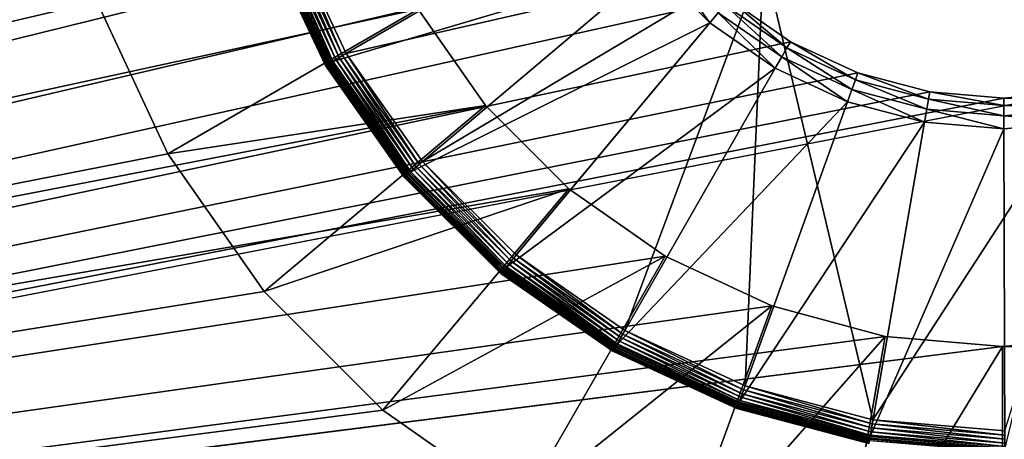
# Model space of a CAD drawing. Extents: x 7 to 277, y 3 to 477.
# Drawn here: x 78 to 82, y 21 to 23 of the extents above; entities that cross this region are included whole.
import ezdxf

# ---------------------------------------------------------------- set-up
doc = ezdxf.new("R2010")
doc.units = 0

msp = doc.modelspace()

# ---------------------------------------------------------------- linework, layer by layer
for points in [[(61.548851, 10.78199, 6.660238), (87.63015, 71.539124, 6.660238), (103.808296, 10.78077, 6.660238)], [(61.548851, 10.78199, 6.660238), (61.548851, 71.539124, 6.660238), (87.63015, 71.539124, 6.660238)], [(60.329472, 18.99999, 260.660187), (77.66024, 24.5, 260.660187), (60.329472, 39.47818, 260.660187)], [(60.329472, 39.374989, 259.460205), (78.902779, 24.98621, 259.460205), (60.329472, 18.99999, 259.460205)], [(57.394089, 17.99999, 258.660187), (79.9189, 24.18746, 258.660187), (57.394089, 30, 258.660187)], [(60.329472, 18.99999, 259.460205), (78.902779, 24.98621, 259.460205), (78.860252, 24.5, 259.460205)], [(60.329472, 18.99999, 260.660187), (77.721008, 23.805389, 260.660187), (77.66024, 24.5, 260.660187)], [(60.329472, 18.99999, 259.460205), (78.860252, 24.5, 259.460205), (78.902779, 24.013769, 259.460205)], [(57.394089, 17.99999, 258.660187), (79.999634, 23.88982, 258.660187), (79.9189, 24.18746, 258.660187)], [(78.902779, 24.013769, 259.460205), (79.029114, 23.542339, 259.460205), (60.329472, 18.99999, 259.460205)], [(200.125397, 23.6201, 258.660187), (199.995895, 23.89999, 258.660187), (57.394089, 17.99999, 258.660187)], [(199.995895, 23.89999, 258.660187), (81.972771, 22.75865, 258.660187), (57.394089, 17.99999, 258.660187)], [(80.130814, 23.610741, 258.660187), (79.999634, 23.88982, 258.660187), (57.394089, 17.99999, 258.660187)], [(77.901482, 23.13191, 260.660187), (77.721008, 23.805389, 260.660187), (60.329472, 18.99999, 260.660187)], [(200.125397, 23.6201, 258.660187), (57.394089, 17.99999, 258.660187), (200.301498, 23.36694, 258.660187)], [(57.394089, 17.99999, 258.660187), (80.308456, 23.35866, 258.660187), (80.130814, 23.610741, 258.660187)], [(60.329472, 18.99999, 259.460205), (79.029114, 23.542339, 259.460205), (79.235367, 23.099991, 259.460205)], [(78.637154, 23.38921, 260.200897), (80.020767, 23.546761, 258.876709), (78.875961, 22.88114, 260.200897)], [(78.875961, 22.88114, 260.200897), (80.020767, 23.546761, 258.876709), (80.211212, 23.27655, 258.876709)], [(78.703522, 23.413601, 260.660187), (78.68721, 23.40761, 260.658691), (78.922073, 22.90794, 260.658691)], [(80.66925, 23.31163, 260.660187), (78.703522, 23.413601, 260.660187), (78.93708, 22.91667, 260.660187)], [(78.703522, 23.413601, 260.660187), (78.922073, 22.90794, 260.658691), (78.93708, 22.91667, 260.660187)], [(78.611076, 23.379641, 260.577606), (78.60965, 23.379101, 260.560211), (78.850632, 22.866409, 260.560211)], [(78.60965, 23.379101, 260.271698), (78.610809, 23.37953, 260.256012), (78.8517, 22.86702, 260.256012)], [(78.850632, 22.866409, 260.271698), (78.850632, 22.866409, 260.560211), (78.60965, 23.379101, 260.560211)], [(78.850632, 22.866409, 260.271698), (78.60965, 23.379101, 260.560211), (78.60965, 23.379101, 260.271698)], [(78.60965, 23.379101, 260.271698), (78.8517, 22.86702, 260.256012), (78.850632, 22.866409, 260.271698)], [(78.610809, 23.37953, 260.256012), (78.614243, 23.3808, 260.240814), (78.854874, 22.86887, 260.240814)], [(78.610809, 23.37953, 260.256012), (78.854874, 22.86887, 260.240814), (78.8517, 22.86702, 260.256012)], [(78.615311, 23.381189, 260.594391), (78.611076, 23.379641, 260.577606), (78.851952, 22.86717, 260.577606)], [(78.611076, 23.379641, 260.577606), (78.850632, 22.866409, 260.560211), (78.851952, 22.86717, 260.577606)], [(78.614243, 23.3808, 260.240814), (78.619881, 23.38287, 260.226288), (78.860062, 22.87188, 260.226288)], [(78.614243, 23.3808, 260.240814), (78.860062, 22.87188, 260.226288), (78.854874, 22.86887, 260.240814)], [(78.622231, 23.383739, 260.610199), (78.615311, 23.381189, 260.594391), (78.85585, 22.86944, 260.594391)], [(78.615311, 23.381189, 260.594391), (78.851952, 22.86717, 260.577606), (78.85585, 22.86944, 260.594391)], [(78.619881, 23.38287, 260.226288), (78.627579, 23.385691, 260.212891), (78.867142, 22.876011, 260.212891)], [(78.619881, 23.38287, 260.226288), (78.867142, 22.876011, 260.212891), (78.860062, 22.87188, 260.226288)], [(78.631607, 23.38718, 260.624512), (78.622231, 23.383739, 260.610199), (78.862221, 22.87315, 260.610199)], [(78.622231, 23.383739, 260.610199), (78.85585, 22.86944, 260.594391), (78.862221, 22.87315, 260.610199)], [(78.627579, 23.385691, 260.212891), (78.637154, 23.38921, 260.200897), (78.875961, 22.88114, 260.200897)], [(78.627579, 23.385691, 260.212891), (78.875961, 22.88114, 260.200897), (78.867142, 22.876011, 260.212891)], [(78.643181, 23.39143, 260.63681), (78.631607, 23.38718, 260.624512), (78.870857, 22.87817, 260.624512)], [(78.631607, 23.38718, 260.624512), (78.862221, 22.87315, 260.610199), (78.870857, 22.87817, 260.624512)], [(78.656578, 23.39636, 260.64679), (78.643181, 23.39143, 260.63681), (78.881523, 22.884371, 260.63681)], [(78.643181, 23.39143, 260.63681), (78.870857, 22.87817, 260.624512), (78.881523, 22.884371, 260.63681)], [(78.67141, 23.4018, 260.654205), (78.656578, 23.39636, 260.64679), (78.89386, 22.891541, 260.64679)], [(78.656578, 23.39636, 260.64679), (78.881523, 22.884371, 260.63681), (78.89386, 22.891541, 260.64679)], [(78.68721, 23.40761, 260.658691), (78.67141, 23.4018, 260.654205), (78.907516, 22.899481, 260.654205)], [(78.67141, 23.4018, 260.654205), (78.89386, 22.891541, 260.64679), (78.907516, 22.899481, 260.654205)], [(78.68721, 23.40761, 260.658691), (78.907516, 22.899481, 260.654205), (78.922073, 22.90794, 260.658691)], [(57.394089, 17.99999, 258.660187), (200.518906, 23.148211, 258.660187), (200.301498, 23.36694, 258.660187)], [(57.394089, 17.99999, 258.660187), (80.527191, 23.14126, 258.660187), (80.308456, 23.35866, 258.660187)], [(80.66925, 23.31163, 260.660187), (78.93708, 22.91667, 260.660187), (79.253403, 22.46785, 260.660187)], [(79.642838, 22.08078, 260.660187), (80.66925, 23.31163, 260.660187), (79.253403, 22.46785, 260.660187)], [(80.66925, 23.31163, 260.660187), (79.642838, 22.08078, 260.660187), (80.093582, 21.76721, 260.660187)], [(80.093582, 21.76721, 260.660187), (80.591919, 21.53669, 260.660187), (80.66925, 23.31163, 260.660187)], [(80.252838, 23.311701, 258.812103), (80.445671, 23.04351, 258.876709), (80.211212, 23.27655, 258.876709)], [(80.480568, 23.085369, 258.812103), (80.445671, 23.04351, 258.876709), (80.252838, 23.311701, 258.812103)], [(80.66925, 23.31163, 260.660187), (80.591919, 21.53669, 260.660187), (81.122726, 21.396191, 260.660187)], [(82.187439, 23.065161, 260.658905), (80.66925, 23.31163, 260.660187), (82.193901, 23.047581, 260.660187)], [(80.66925, 23.31163, 260.660187), (81.122726, 21.396191, 260.660187), (82.193901, 23.047581, 260.660187)], [(78.875961, 22.88114, 260.200897), (80.211212, 23.27655, 258.876709), (79.199371, 22.422239, 260.200897)], [(79.199371, 22.422239, 260.200897), (80.211212, 23.27655, 258.876709), (80.445671, 23.04351, 258.876709)], [(57.394089, 17.99999, 258.660187), (200.770996, 22.97056, 258.660187), (200.518906, 23.148211, 258.660187)], [(80.780342, 22.96516, 258.660187), (80.527191, 23.14126, 258.660187), (57.394089, 17.99999, 258.660187)], [(60.329472, 18.99999, 260.660187), (78.196136, 22.49999, 260.660187), (77.901482, 23.13191, 260.660187)], [(79.235367, 23.099991, 259.460205), (77.901482, 23.13191, 260.660187), (78.196136, 22.49999, 260.660187)], [(80.508003, 23.118259, 258.739288), (80.527191, 23.14126, 258.660187), (80.765442, 22.93918, 258.739288)], [(80.765442, 22.93918, 258.739288), (80.527191, 23.14126, 258.660187), (80.780342, 22.96516, 258.660187)], [(60.329472, 18.99999, 259.460205), (79.235367, 23.099991, 259.460205), (79.51532, 22.70019, 259.460205)], [(79.235367, 23.099991, 259.460205), (78.196136, 22.49999, 260.660187), (79.51532, 22.70019, 259.460205)], [(80.480568, 23.085369, 258.812103), (80.717041, 22.854731, 258.876709), (80.445671, 23.04351, 258.876709)], [(80.508003, 23.118259, 258.739288), (80.744141, 22.90201, 258.812103), (80.480568, 23.085369, 258.812103)], [(80.744141, 22.90201, 258.812103), (80.717041, 22.854731, 258.876709), (80.480568, 23.085369, 258.812103)], [(80.765442, 22.93918, 258.739288), (80.744141, 22.90201, 258.812103), (80.508003, 23.118259, 258.739288)], [(82.193901, 23.047581, 260.660187), (81.122726, 21.396191, 260.660187), (81.669861, 21.35001, 260.660187)], [(79.199371, 22.422239, 260.200897), (80.445671, 23.04351, 258.876709), (79.597557, 22.02648, 260.200897)], [(79.597557, 22.02648, 260.200897), (80.445671, 23.04351, 258.876709), (80.717041, 22.854731, 258.876709)], [(201.050095, 22.83938, 258.660187), (200.770996, 22.97056, 258.660187), (57.394089, 17.99999, 258.660187)], [(81.060226, 22.83569, 258.660187), (80.780342, 22.96516, 258.660187), (57.394089, 17.99999, 258.660187)], [(80.765442, 22.93918, 258.739288), (80.780342, 22.96516, 258.660187), (81.050072, 22.80751, 258.739288)], [(81.050072, 22.80751, 258.739288), (80.780342, 22.96516, 258.660187), (81.060226, 22.83569, 258.660187)], [(80.765442, 22.93918, 258.739288), (81.035553, 22.7672, 258.812103), (80.744141, 22.90201, 258.812103)], [(81.050072, 22.80751, 258.739288), (81.035553, 22.7672, 258.812103), (80.765442, 22.93918, 258.739288)], [(78.867142, 22.876011, 260.212891), (78.875961, 22.88114, 260.200897), (79.199371, 22.422239, 260.200897)], [(78.881523, 22.884371, 260.63681), (78.870857, 22.87817, 260.624512), (79.19487, 22.41844, 260.624512)], [(78.89386, 22.891541, 260.64679), (78.881523, 22.884371, 260.63681), (79.204277, 22.42638, 260.63681)], [(78.881523, 22.884371, 260.63681), (79.19487, 22.41844, 260.624512), (79.204277, 22.42638, 260.63681)], [(78.907516, 22.899481, 260.654205), (78.89386, 22.891541, 260.64679), (79.215202, 22.43561, 260.64679)], [(78.89386, 22.891541, 260.64679), (79.204277, 22.42638, 260.63681), (79.215202, 22.43561, 260.64679)], [(78.922073, 22.90794, 260.658691), (78.907516, 22.899481, 260.654205), (79.227257, 22.44578, 260.654205)], [(78.907516, 22.899481, 260.654205), (79.215202, 22.43561, 260.64679), (79.227257, 22.44578, 260.654205)], [(78.93708, 22.91667, 260.660187), (78.922073, 22.90794, 260.658691), (79.240128, 22.45665, 260.658691)], [(78.922073, 22.90794, 260.658691), (79.227257, 22.44578, 260.654205), (79.240128, 22.45665, 260.658691)], [(78.93708, 22.91667, 260.660187), (79.240128, 22.45665, 260.658691), (79.253403, 22.46785, 260.660187)], [(80.744141, 22.90201, 258.812103), (81.017067, 22.71594, 258.876709), (80.717041, 22.854731, 258.876709)], [(81.035553, 22.7672, 258.812103), (81.017067, 22.71594, 258.876709), (80.744141, 22.90201, 258.812103)], [(78.851952, 22.86717, 260.577606), (78.850632, 22.866409, 260.560211), (79.176987, 22.403339, 260.560211)], [(78.850632, 22.866409, 260.271698), (78.8517, 22.86702, 260.256012), (79.177933, 22.404131, 260.256012)], [(79.176987, 22.403339, 260.271698), (79.176987, 22.403339, 260.560211), (78.850632, 22.866409, 260.560211)], [(79.176987, 22.403339, 260.271698), (78.850632, 22.866409, 260.560211), (78.850632, 22.866409, 260.271698)], [(78.850632, 22.866409, 260.271698), (79.177933, 22.404131, 260.256012), (79.176987, 22.403339, 260.271698)], [(78.8517, 22.86702, 260.256012), (78.854874, 22.86887, 260.240814), (79.180733, 22.4065, 260.240814)], [(78.8517, 22.86702, 260.256012), (79.180733, 22.4065, 260.240814), (79.177933, 22.404131, 260.256012)], [(78.85585, 22.86944, 260.594391), (78.851952, 22.86717, 260.577606), (79.178146, 22.404329, 260.577606)], [(78.851952, 22.86717, 260.577606), (79.176987, 22.403339, 260.560211), (79.178146, 22.404329, 260.577606)], [(78.854874, 22.86887, 260.240814), (78.860062, 22.87188, 260.226288), (79.185318, 22.410379, 260.226288)], [(78.854874, 22.86887, 260.240814), (79.185318, 22.410379, 260.226288), (79.180733, 22.4065, 260.240814)], [(78.862221, 22.87315, 260.610199), (78.85585, 22.86944, 260.594391), (79.181602, 22.40723, 260.594391)], [(78.85585, 22.86944, 260.594391), (79.178146, 22.404329, 260.577606), (79.181602, 22.40723, 260.594391)], [(78.860062, 22.87188, 260.226288), (78.867142, 22.876011, 260.212891), (79.191582, 22.41567, 260.212891)], [(78.860062, 22.87188, 260.226288), (79.191582, 22.41567, 260.212891), (79.185318, 22.410379, 260.226288)], [(78.870857, 22.87817, 260.624512), (78.862221, 22.87315, 260.610199), (79.187233, 22.411989, 260.610199)], [(78.862221, 22.87315, 260.610199), (79.181602, 22.40723, 260.594391), (79.187233, 22.411989, 260.610199)], [(78.867142, 22.876011, 260.212891), (79.199371, 22.422239, 260.200897), (79.191582, 22.41567, 260.212891)], [(78.870857, 22.87817, 260.624512), (79.187233, 22.411989, 260.610199), (79.19487, 22.41844, 260.624512)], [(79.597557, 22.02648, 260.200897), (80.717041, 22.854731, 258.876709), (80.058411, 21.70587, 260.200897)], [(80.058411, 21.70587, 260.200897), (80.717041, 22.854731, 258.876709), (81.017067, 22.71594, 258.876709)], [(57.394089, 17.99999, 258.660187), (201.347702, 22.75865, 258.660187), (201.050095, 22.83938, 258.660187)], [(81.060226, 22.83569, 258.660187), (57.394089, 17.99999, 258.660187), (81.358353, 22.756769, 258.660187)], [(81.050072, 22.80751, 258.739288), (81.345932, 22.685049, 258.812103), (81.035553, 22.7672, 258.812103)], [(81.050072, 22.80751, 258.739288), (81.060226, 22.83569, 258.660187), (81.353241, 22.72727, 258.739288)], [(81.353241, 22.72727, 258.739288), (81.345932, 22.685049, 258.812103), (81.050072, 22.80751, 258.739288)], [(81.353241, 22.72727, 258.739288), (81.060226, 22.83569, 258.660187), (81.358353, 22.756769, 258.660187)], [(57.394089, 17.99999, 258.660187), (201.6548, 22.730841, 258.660187), (201.347702, 22.75865, 258.660187)], [(57.394089, 17.99999, 258.660187), (81.972771, 22.75865, 258.660187), (81.665649, 22.730841, 258.660187)], [(81.035553, 22.7672, 258.812103), (81.336632, 22.631359, 258.876709), (81.017067, 22.71594, 258.876709)], [(81.345932, 22.685049, 258.812103), (81.336632, 22.631359, 258.876709), (81.035553, 22.7672, 258.812103)], [(81.978073, 22.72917, 258.739288), (81.665649, 22.730841, 258.660187), (81.972771, 22.75865, 258.660187)], [(57.394089, 17.99999, 258.660187), (81.665649, 22.730841, 258.660187), (81.358353, 22.756769, 258.660187)], [(225.926407, 17.99999, 258.660187), (201.6548, 22.730841, 258.660187), (57.394089, 17.99999, 258.660187)], [(81.353241, 22.72727, 258.739288), (81.665871, 22.658051, 258.812103), (81.345932, 22.685049, 258.812103)], [(81.353241, 22.72727, 258.739288), (81.358353, 22.756769, 258.660187), (81.665741, 22.70088, 258.739288)], [(81.665741, 22.70088, 258.739288), (81.665871, 22.658051, 258.812103), (81.353241, 22.72727, 258.739288)], [(81.665741, 22.70088, 258.739288), (81.358353, 22.756769, 258.660187), (81.665649, 22.730841, 258.660187)], [(81.665741, 22.70088, 258.739288), (81.665649, 22.730841, 258.660187), (81.978073, 22.72917, 258.739288)], [(81.978073, 22.72917, 258.739288), (81.985626, 22.687, 258.812103), (81.665741, 22.70088, 258.739288)], [(79.51532, 22.70019, 259.460205), (79.860443, 22.355061, 259.460205), (60.329472, 18.99999, 259.460205)], [(79.51532, 22.70019, 259.460205), (78.196136, 22.49999, 260.660187), (78.596062, 21.92885, 260.660187)], [(79.51532, 22.70019, 259.460205), (78.596062, 21.92885, 260.660187), (79.860443, 22.355061, 259.460205)], [(80.058411, 21.70587, 260.200897), (81.017067, 22.71594, 258.876709), (80.56794, 21.470169, 260.200897)], [(80.56794, 21.470169, 260.200897), (81.017067, 22.71594, 258.876709), (81.336632, 22.631359, 258.876709)], [(81.345932, 22.685049, 258.812103), (81.666031, 22.603559, 258.876709), (81.336632, 22.631359, 258.876709)], [(81.665871, 22.658051, 258.812103), (81.666031, 22.603559, 258.876709), (81.345932, 22.685049, 258.812103)], [(81.665741, 22.70088, 258.739288), (81.985626, 22.687, 258.812103), (81.665871, 22.658051, 258.812103)], [(81.985626, 22.687, 258.812103), (81.995262, 22.633369, 258.876709), (81.665871, 22.658051, 258.812103)], [(81.665871, 22.658051, 258.812103), (81.995262, 22.633369, 258.876709), (81.666031, 22.603559, 258.876709)], [(80.56794, 21.470169, 260.200897), (81.336632, 22.631359, 258.876709), (81.110657, 21.32653, 260.200897)], [(81.110657, 21.32653, 260.200897), (81.336632, 22.631359, 258.876709), (81.666031, 22.603559, 258.876709)], [(81.110657, 21.32653, 260.200897), (81.666031, 22.603559, 258.876709), (81.670082, 21.27931, 260.200897)], [(81.670082, 21.27931, 260.200897), (81.666031, 22.603559, 258.876709), (81.995262, 22.633369, 258.876709)], [(60.329472, 18.99999, 260.660187), (78.596062, 21.92885, 260.660187), (78.196136, 22.49999, 260.660187)], [(79.215202, 22.43561, 260.64679), (79.204277, 22.42638, 260.63681), (79.601669, 22.03141, 260.63681)], [(79.227257, 22.44578, 260.654205), (79.215202, 22.43561, 260.64679), (79.610817, 22.042379, 260.64679)], [(79.215202, 22.43561, 260.64679), (79.601669, 22.03141, 260.63681), (79.610817, 22.042379, 260.64679)], [(79.240128, 22.45665, 260.658691), (79.227257, 22.44578, 260.654205), (79.620941, 22.05452, 260.654205)], [(79.227257, 22.44578, 260.654205), (79.610817, 22.042379, 260.64679), (79.620941, 22.05452, 260.654205)], [(79.253403, 22.46785, 260.660187), (79.240128, 22.45665, 260.658691), (79.631721, 22.06744, 260.658691)], [(79.240128, 22.45665, 260.658691), (79.620941, 22.05452, 260.654205), (79.631721, 22.06744, 260.658691)], [(79.253403, 22.46785, 260.660187), (79.631721, 22.06744, 260.658691), (79.642838, 22.08078, 260.660187)], [(79.178146, 22.404329, 260.577606), (79.176987, 22.403339, 260.560211), (79.578789, 22.003981, 260.560211)], [(79.176987, 22.403339, 260.271698), (79.177933, 22.404131, 260.256012), (79.579582, 22.00493, 260.256012)], [(79.578789, 22.003981, 260.271698), (79.578789, 22.003981, 260.560211), (79.176987, 22.403339, 260.560211)], [(79.578789, 22.003981, 260.271698), (79.176987, 22.403339, 260.560211), (79.176987, 22.403339, 260.271698)], [(79.176987, 22.403339, 260.271698), (79.579582, 22.00493, 260.256012), (79.578789, 22.003981, 260.271698)], [(79.177933, 22.404131, 260.256012), (79.180733, 22.4065, 260.240814), (79.581932, 22.00775, 260.240814)], [(79.177933, 22.404131, 260.256012), (79.581932, 22.00775, 260.240814), (79.579582, 22.00493, 260.256012)], [(79.181602, 22.40723, 260.594391), (79.178146, 22.404329, 260.577606), (79.579773, 22.005159, 260.577606)], [(79.178146, 22.404329, 260.577606), (79.578789, 22.003981, 260.560211), (79.579773, 22.005159, 260.577606)], [(79.180733, 22.4065, 260.240814), (79.185318, 22.410379, 260.226288), (79.585777, 22.01235, 260.226288)], [(79.180733, 22.4065, 260.240814), (79.585777, 22.01235, 260.226288), (79.581932, 22.00775, 260.240814)], [(79.187233, 22.411989, 260.610199), (79.181602, 22.40723, 260.594391), (79.582657, 22.00861, 260.594391)], [(79.181602, 22.40723, 260.594391), (79.579773, 22.005159, 260.577606), (79.582657, 22.00861, 260.594391)], [(79.185318, 22.410379, 260.226288), (79.191582, 22.41567, 260.212891), (79.591026, 22.01866, 260.212891)], [(79.185318, 22.410379, 260.226288), (79.591026, 22.01866, 260.212891), (79.585777, 22.01235, 260.226288)], [(79.19487, 22.41844, 260.624512), (79.187233, 22.411989, 260.610199), (79.587379, 22.01428, 260.610199)], [(79.187233, 22.411989, 260.610199), (79.582657, 22.00861, 260.594391), (79.587379, 22.01428, 260.610199)], [(79.191582, 22.41567, 260.212891), (79.199371, 22.422239, 260.200897), (79.597557, 22.02648, 260.200897)], [(79.191582, 22.41567, 260.212891), (79.597557, 22.02648, 260.200897), (79.591026, 22.01866, 260.212891)], [(79.204277, 22.42638, 260.63681), (79.19487, 22.41844, 260.624512), (79.593781, 22.02195, 260.624512)], [(79.19487, 22.41844, 260.624512), (79.587379, 22.01428, 260.610199), (79.593781, 22.02195, 260.624512)], [(79.204277, 22.42638, 260.63681), (79.593781, 22.02195, 260.624512), (79.601669, 22.03141, 260.63681)], [(60.329472, 18.99999, 259.460205), (79.860443, 22.355061, 259.460205), (80.260239, 22.075121, 259.460205)], [(79.860443, 22.355061, 259.460205), (78.596062, 21.92885, 260.660187), (79.089088, 21.43581, 260.660187)], [(79.860443, 22.355061, 259.460205), (79.089088, 21.43581, 260.660187), (80.260239, 22.075121, 259.460205)], [(60.329472, 18.99999, 259.460205), (80.260239, 22.075121, 259.460205), (80.702591, 21.868851, 259.460205)], [(80.260239, 22.075121, 259.460205), (79.089088, 21.43581, 260.660187), (79.66024, 21.035891, 260.660187)], [(79.631721, 22.06744, 260.658691), (79.620941, 22.05452, 260.654205), (80.076569, 21.737551, 260.654205)], [(79.642838, 22.08078, 260.660187), (79.631721, 22.06744, 260.658691), (80.084953, 21.75215, 260.658691)], [(79.631721, 22.06744, 260.658691), (80.076569, 21.737551, 260.654205), (80.084953, 21.75215, 260.658691)], [(79.642838, 22.08078, 260.660187), (80.084953, 21.75215, 260.658691), (80.093582, 21.76721, 260.660187)], [(80.260239, 22.075121, 259.460205), (79.66024, 21.035891, 260.660187), (80.702591, 21.868851, 259.460205)], [(79.591026, 22.01866, 260.212891), (79.597557, 22.02648, 260.200897), (80.058411, 21.70587, 260.200897)], [(79.601669, 22.03141, 260.63681), (79.593781, 22.02195, 260.624512), (80.055481, 21.70075, 260.624512)], [(79.610817, 22.042379, 260.64679), (79.601669, 22.03141, 260.63681), (80.061607, 21.711451, 260.63681)], [(79.601669, 22.03141, 260.63681), (80.055481, 21.70075, 260.624512), (80.061607, 21.711451, 260.63681)], [(79.620941, 22.05452, 260.654205), (79.610817, 22.042379, 260.64679), (80.06871, 21.723841, 260.64679)], [(79.610817, 22.042379, 260.64679), (80.061607, 21.711451, 260.63681), (80.06871, 21.723841, 260.64679)], [(79.620941, 22.05452, 260.654205), (80.06871, 21.723841, 260.64679), (80.076569, 21.737551, 260.654205)], [(79.579773, 22.005159, 260.577606), (79.578789, 22.003981, 260.560211), (80.043839, 21.68046, 260.560211)], [(79.578789, 22.003981, 260.271698), (79.579582, 22.00493, 260.256012), (80.044456, 21.68153, 260.256012)], [(80.043839, 21.68046, 260.271698), (80.043839, 21.68046, 260.560211), (79.578789, 22.003981, 260.560211)], [(80.043839, 21.68046, 260.271698), (79.578789, 22.003981, 260.560211), (79.578789, 22.003981, 260.271698)], [(79.578789, 22.003981, 260.271698), (80.044456, 21.68153, 260.256012), (80.043839, 21.68046, 260.271698)], [(79.579582, 22.00493, 260.256012), (79.581932, 22.00775, 260.240814), (80.04628, 21.68471, 260.240814)], [(79.579582, 22.00493, 260.256012), (80.04628, 21.68471, 260.240814), (80.044456, 21.68153, 260.256012)], [(79.582657, 22.00861, 260.594391), (79.579773, 22.005159, 260.577606), (80.044601, 21.681789, 260.577606)], [(79.579773, 22.005159, 260.577606), (80.043839, 21.68046, 260.560211), (80.044601, 21.681789, 260.577606)], [(79.581932, 22.00775, 260.240814), (79.585777, 22.01235, 260.226288), (80.049271, 21.68992, 260.226288)], [(79.581932, 22.00775, 260.240814), (80.049271, 21.68992, 260.226288), (80.04628, 21.68471, 260.240814)], [(79.587379, 22.01428, 260.610199), (79.582657, 22.00861, 260.594391), (80.046837, 21.68569, 260.594391)], [(79.582657, 22.00861, 260.594391), (80.044601, 21.681789, 260.577606), (80.046837, 21.68569, 260.594391)], [(79.585777, 22.01235, 260.226288), (79.591026, 22.01866, 260.212891), (80.053337, 21.697029, 260.212891)], [(79.585777, 22.01235, 260.226288), (80.053337, 21.697029, 260.212891), (80.049271, 21.68992, 260.226288)], [(79.593781, 22.02195, 260.624512), (79.587379, 22.01428, 260.610199), (80.050507, 21.69208, 260.610199)], [(79.587379, 22.01428, 260.610199), (80.046837, 21.68569, 260.594391), (80.050507, 21.69208, 260.610199)], [(79.591026, 22.01866, 260.212891), (80.058411, 21.70587, 260.200897), (80.053337, 21.697029, 260.212891)], [(79.593781, 22.02195, 260.624512), (80.050507, 21.69208, 260.610199), (80.055481, 21.70075, 260.624512)], [(60.329472, 18.99999, 260.660187), (79.089088, 21.43581, 260.660187), (78.596062, 21.92885, 260.660187)], [(80.702591, 21.868851, 259.460205), (81.174026, 21.74254, 259.460205), (60.329472, 18.99999, 259.460205)], [(80.702591, 21.868851, 259.460205), (79.66024, 21.035891, 260.660187), (80.29216, 20.74122, 260.660187)], [(80.702591, 21.868851, 259.460205), (80.29216, 20.74122, 260.660187), (81.174026, 21.74254, 259.460205)], [(60.329472, 18.99999, 259.460205), (81.174026, 21.74254, 259.460205), (81.66024, 21.699989, 259.460205)], [(80.076569, 21.737551, 260.654205), (80.06871, 21.723841, 260.64679), (80.574966, 21.489651, 260.64679)], [(80.084953, 21.75215, 260.658691), (80.076569, 21.737551, 260.654205), (80.580322, 21.504511, 260.654205)], [(80.076569, 21.737551, 260.654205), (80.574966, 21.489651, 260.64679), (80.580322, 21.504511, 260.654205)], [(80.093582, 21.76721, 260.660187), (80.084953, 21.75215, 260.658691), (80.586029, 21.52035, 260.658691)], [(80.084953, 21.75215, 260.658691), (80.580322, 21.504511, 260.654205), (80.586029, 21.52035, 260.658691)], [(80.093582, 21.76721, 260.660187), (80.586029, 21.52035, 260.658691), (80.591919, 21.53669, 260.660187)], [(81.174026, 21.74254, 259.460205), (80.29216, 20.74122, 260.660187), (80.965652, 20.56076, 260.660187)], [(81.174026, 21.74254, 259.460205), (80.965652, 20.56076, 260.660187), (81.66024, 21.699989, 259.460205)], [(81.66024, 21.699989, 259.460205), (81.66024, 20.49999, 260.660187), (82.146461, 21.74254, 259.460205)], [(82.146461, 21.74254, 259.460205), (81.66024, 20.49999, 260.660187), (82.354843, 20.56076, 260.660187)], [(176.535202, 18.99999, 259.460205), (81.66024, 21.699989, 259.460205), (82.146461, 21.74254, 259.460205)], [(60.329472, 18.99999, 259.460205), (81.66024, 21.699989, 259.460205), (176.535202, 18.99999, 259.460205)], [(80.049271, 21.68992, 260.226288), (80.053337, 21.697029, 260.212891), (80.564484, 21.460581, 260.212891)], [(80.055481, 21.70075, 260.624512), (80.050507, 21.69208, 260.610199), (80.562553, 21.45521, 260.610199)], [(80.053337, 21.697029, 260.212891), (80.058411, 21.70587, 260.200897), (80.56794, 21.470169, 260.200897)], [(80.053337, 21.697029, 260.212891), (80.56794, 21.470169, 260.200897), (80.564484, 21.460581, 260.212891)], [(80.061607, 21.711451, 260.63681), (80.055481, 21.70075, 260.624512), (80.565941, 21.464621, 260.624512)], [(80.055481, 21.70075, 260.624512), (80.562553, 21.45521, 260.610199), (80.565941, 21.464621, 260.624512)], [(80.06871, 21.723841, 260.64679), (80.061607, 21.711451, 260.63681), (80.570122, 21.476219, 260.63681)], [(80.061607, 21.711451, 260.63681), (80.565941, 21.464621, 260.624512), (80.570122, 21.476219, 260.63681)], [(80.06871, 21.723841, 260.64679), (80.570122, 21.476219, 260.63681), (80.574966, 21.489651, 260.64679)], [(81.66024, 21.699989, 259.460205), (80.965652, 20.56076, 260.660187), (81.66024, 20.49999, 260.660187)], [(80.044601, 21.681789, 260.577606), (80.043839, 21.68046, 260.560211), (80.558006, 21.44261, 260.560211)], [(80.043839, 21.68046, 260.271698), (80.044456, 21.68153, 260.256012), (80.558434, 21.443769, 260.256012)], [(80.558006, 21.44261, 260.271698), (80.558006, 21.44261, 260.560211), (80.043839, 21.68046, 260.560211)], [(80.558006, 21.44261, 260.271698), (80.043839, 21.68046, 260.560211), (80.043839, 21.68046, 260.271698)], [(80.043839, 21.68046, 260.271698), (80.558434, 21.443769, 260.256012), (80.558006, 21.44261, 260.271698)], [(80.044456, 21.68153, 260.256012), (80.04628, 21.68471, 260.240814), (80.559669, 21.44721, 260.240814)], [(80.044456, 21.68153, 260.256012), (80.559669, 21.44721, 260.240814), (80.558434, 21.443769, 260.256012)], [(80.046837, 21.68569, 260.594391), (80.044601, 21.681789, 260.577606), (80.558517, 21.44404, 260.577606)], [(80.044601, 21.681789, 260.577606), (80.558006, 21.44261, 260.560211), (80.558517, 21.44404, 260.577606)], [(80.04628, 21.68471, 260.240814), (80.049271, 21.68992, 260.226288), (80.561699, 21.452869, 260.226288)], [(80.04628, 21.68471, 260.240814), (80.561699, 21.452869, 260.226288), (80.559669, 21.44721, 260.240814)], [(80.050507, 21.69208, 260.610199), (80.046837, 21.68569, 260.594391), (80.560051, 21.44828, 260.594391)], [(80.046837, 21.68569, 260.594391), (80.558517, 21.44404, 260.577606), (80.560051, 21.44828, 260.594391)], [(80.049271, 21.68992, 260.226288), (80.564484, 21.460581, 260.212891), (80.561699, 21.452869, 260.226288)], [(80.050507, 21.69208, 260.610199), (80.560051, 21.44828, 260.594391), (80.562553, 21.45521, 260.610199)], [(80.591919, 21.53669, 260.660187), (80.586029, 21.52035, 260.658691), (81.119759, 21.37908, 260.658691)], [(80.591919, 21.53669, 260.660187), (81.119759, 21.37908, 260.658691), (81.122726, 21.396191, 260.660187)], [(80.580322, 21.504511, 260.654205), (80.574966, 21.489651, 260.64679), (81.114197, 21.34693, 260.64679)], [(80.586029, 21.52035, 260.658691), (80.580322, 21.504511, 260.654205), (81.11689, 21.362499, 260.654205)], [(80.580322, 21.504511, 260.654205), (81.114197, 21.34693, 260.64679), (81.11689, 21.362499, 260.654205)], [(80.586029, 21.52035, 260.658691), (81.11689, 21.362499, 260.654205), (81.119759, 21.37908, 260.658691)], [(80.559669, 21.44721, 260.240814), (80.561699, 21.452869, 260.226288), (81.107521, 21.308411, 260.226288)], [(80.562553, 21.45521, 260.610199), (80.560051, 21.44828, 260.594391), (81.106689, 21.30361, 260.594391)], [(80.561699, 21.452869, 260.226288), (80.564484, 21.460581, 260.212891), (81.108917, 21.316481, 260.212891)], [(80.561699, 21.452869, 260.226288), (81.108917, 21.316481, 260.212891), (81.107521, 21.308411, 260.226288)], [(80.565941, 21.464621, 260.624512), (80.562553, 21.45521, 260.610199), (81.107948, 21.310869, 260.610199)], [(80.562553, 21.45521, 260.610199), (81.106689, 21.30361, 260.594391), (81.107948, 21.310869, 260.610199)], [(80.564484, 21.460581, 260.212891), (80.56794, 21.470169, 260.200897), (81.110657, 21.32653, 260.200897)], [(80.564484, 21.460581, 260.212891), (81.110657, 21.32653, 260.200897), (81.108917, 21.316481, 260.212891)], [(80.570122, 21.476219, 260.63681), (80.565941, 21.464621, 260.624512), (81.10965, 21.320721, 260.624512)], [(80.565941, 21.464621, 260.624512), (81.107948, 21.310869, 260.610199), (81.10965, 21.320721, 260.624512)], [(80.574966, 21.489651, 260.64679), (80.570122, 21.476219, 260.63681), (81.111763, 21.332861, 260.63681)], [(80.570122, 21.476219, 260.63681), (81.10965, 21.320721, 260.624512), (81.111763, 21.332861, 260.63681)], [(80.574966, 21.489651, 260.64679), (81.111763, 21.332861, 260.63681), (81.114197, 21.34693, 260.64679)], [(79.66024, 21.035891, 260.660187), (79.089088, 21.43581, 260.660187), (60.329472, 18.99999, 260.660187)], [(80.558517, 21.44404, 260.577606), (80.558006, 21.44261, 260.560211), (81.105659, 21.297661, 260.560211)], [(80.558006, 21.44261, 260.271698), (80.558434, 21.443769, 260.256012), (81.105873, 21.29887, 260.256012)], [(81.105659, 21.297661, 260.271698), (81.105659, 21.297661, 260.560211), (80.558006, 21.44261, 260.560211)], [(81.105659, 21.297661, 260.271698), (80.558006, 21.44261, 260.560211), (80.558006, 21.44261, 260.271698)], [(80.558006, 21.44261, 260.271698), (81.105873, 21.29887, 260.256012), (81.105659, 21.297661, 260.271698)], [(80.558434, 21.443769, 260.256012), (80.559669, 21.44721, 260.240814), (81.106499, 21.302481, 260.240814)], [(80.558434, 21.443769, 260.256012), (81.106499, 21.302481, 260.240814), (81.105873, 21.29887, 260.256012)], [(80.560051, 21.44828, 260.594391), (80.558517, 21.44404, 260.577606), (81.105919, 21.29915, 260.577606)], [(80.558517, 21.44404, 260.577606), (81.105659, 21.297661, 260.560211), (81.105919, 21.29915, 260.577606)], [(80.559669, 21.44721, 260.240814), (81.107521, 21.308411, 260.226288), (81.106499, 21.302481, 260.240814)], [(80.560051, 21.44828, 260.594391), (81.105919, 21.29915, 260.577606), (81.106689, 21.30361, 260.594391)], [(81.119759, 21.37908, 260.658691), (81.11689, 21.362499, 260.654205), (81.669968, 21.315809, 260.654205)], [(81.122726, 21.396191, 260.660187), (81.119759, 21.37908, 260.658691), (81.669922, 21.332649, 260.658691)], [(81.119759, 21.37908, 260.658691), (81.669968, 21.315809, 260.654205), (81.669922, 21.332649, 260.658691)], [(81.122726, 21.396191, 260.660187), (81.669922, 21.332649, 260.658691), (81.669861, 21.35001, 260.660187)], [(81.111763, 21.332861, 260.63681), (81.10965, 21.320721, 260.624512), (81.67009, 21.273399, 260.624512)], [(81.114197, 21.34693, 260.64679), (81.111763, 21.332861, 260.63681), (81.670059, 21.28573, 260.63681)], [(81.111763, 21.332861, 260.63681), (81.67009, 21.273399, 260.624512), (81.670059, 21.28573, 260.63681)], [(81.11689, 21.362499, 260.654205), (81.114197, 21.34693, 260.64679), (81.670021, 21.299999, 260.64679)], [(81.114197, 21.34693, 260.64679), (81.670059, 21.28573, 260.63681), (81.670021, 21.299999, 260.64679)], [(81.11689, 21.362499, 260.654205), (81.670021, 21.299999, 260.64679), (81.669968, 21.315809, 260.654205)], [(81.107521, 21.308411, 260.226288), (81.108917, 21.316481, 260.212891), (81.670113, 21.26911, 260.212891)], [(81.10965, 21.320721, 260.624512), (81.107948, 21.310869, 260.610199), (81.670128, 21.263411, 260.610199)], [(81.108917, 21.316481, 260.212891), (81.110657, 21.32653, 260.200897), (81.670082, 21.27931, 260.200897)], [(81.108917, 21.316481, 260.212891), (81.670082, 21.27931, 260.200897), (81.670113, 21.26911, 260.212891)], [(81.10965, 21.320721, 260.624512), (81.670128, 21.263411, 260.610199), (81.67009, 21.273399, 260.624512)]]:
    msp.add_3dface(points)

doc.saveas('drawing.dxf')
